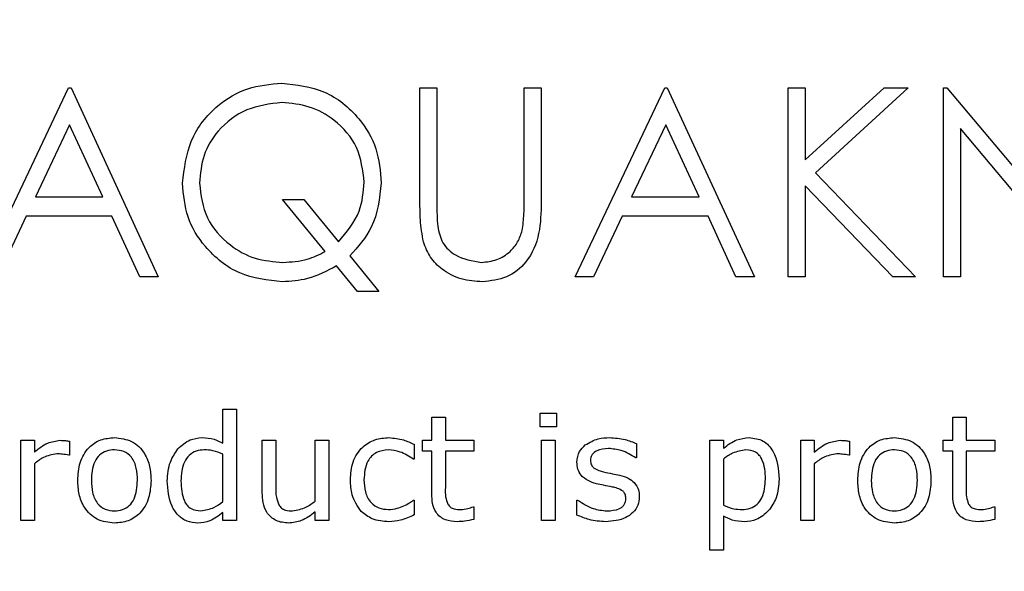
# Model space of a CAD drawing. Units: millimetres. Extents: x 20 to 1168, y 20 to 820.
# Drawn here: x 181 to 195, y 707 to 715 of the extents above; entities that cross this region are included whole.
import ezdxf

# ---------------------------------------------------------------- set-up
doc = ezdxf.new("R2010")
doc.units = ezdxf.units.MM
doc.header["$LTSCALE"] = 4

msp = doc.modelspace()

# ---------------------------------------------------------------- linework, layer by layer
at = {"color": 7, "linetype": 'Continuous', "lineweight": 25}
for p, q in [((180.182, 711.344), (181.437, 713.99)), ((181.437, 713.99), (181.471, 713.99)), ((181.471, 713.99), (182.692, 711.344)), ((186.356, 713.99), (186.593, 713.99)), ((186.356, 712.392), (186.356, 713.99)), ((186.593, 713.99), (186.593, 712.404)), ((187.814, 712.404), (187.814, 713.99)), ((187.814, 713.99), (188.052, 713.99)), ((188.052, 713.99), (188.052, 712.392)), ((188.527, 711.344), (189.782, 713.99)), ((189.782, 713.99), (189.816, 713.99)), ((189.816, 713.99), (191.037, 711.344)), ((191.512, 711.344), (191.512, 713.99)), ((191.512, 713.99), (191.749, 713.99)), ((191.749, 712.982), (192.852, 713.99)), ((191.749, 713.99), (191.749, 712.982)), ((193.191, 713.99), (191.891, 712.802)), ((192.852, 713.99), (193.191, 713.99)), ((193.683, 711.344), (193.683, 713.99)), ((193.683, 713.99), (193.733, 713.99)), ((193.733, 713.99), (195.481, 711.907)), ((181.452, 713.474), (180.972, 712.463)), ((181.918, 712.463), (181.452, 713.474)), ((189.796, 713.474), (189.317, 712.463)), ((190.263, 712.463), (189.796, 713.474)), ((195.664, 711.344), (193.92, 713.421)), ((193.92, 713.421), (193.92, 711.344)), ((191.891, 712.802), (193.293, 711.344)), ((192.976, 711.344), (191.749, 712.621)), ((191.749, 712.621), (191.749, 711.344)), ((180.972, 712.463), (181.918, 712.463)), ((189.317, 712.463), (190.263, 712.463)), ((185.027, 711.699), (184.431, 712.429)), ((184.431, 712.429), (184.728, 712.429)), ((184.728, 712.429), (185.213, 711.834)), ((180.844, 712.192), (180.441, 711.344)), ((182.043, 712.192), (180.844, 712.192)), ((182.434, 711.344), (182.043, 712.192)), ((189.188, 712.192), (188.786, 711.344)), ((190.388, 712.192), (189.188, 712.192)), ((190.779, 711.344), (190.388, 712.192)), ((185.373, 711.638), (185.779, 711.14)), ((185.483, 711.14), (185.189, 711.5)), ((182.692, 711.344), (182.434, 711.344)), ((188.786, 711.344), (188.527, 711.344)), ((191.037, 711.344), (190.779, 711.344)), ((191.749, 711.344), (191.512, 711.344)), ((193.293, 711.344), (192.976, 711.344)), ((193.92, 711.344), (193.683, 711.344)), ((185.779, 711.14), (185.483, 711.14)), ((183.597, 709.016), (183.597, 709.492)), ((183.597, 709.492), (183.787, 709.492)), ((183.787, 709.492), (183.787, 707.935)), ((188.04, 709.435), (188.268, 709.435)), ((188.04, 709.246), (188.04, 709.435)), ((188.268, 709.435), (188.268, 709.246)), ((186.521, 709.056), (186.521, 709.378)), ((186.521, 709.378), (186.711, 709.378)), ((186.711, 709.378), (186.711, 709.056)), ((193.813, 709.056), (193.813, 709.378)), ((193.813, 709.378), (194.002, 709.378)), ((194.002, 709.378), (194.002, 709.056)), ((188.268, 709.246), (188.04, 709.246)), ((180.768, 707.935), (180.768, 709.056)), ((180.768, 709.056), (180.958, 709.056)), ((180.958, 709.056), (180.958, 708.89)), ((181.452, 709.043), (181.452, 708.847)), ((184.148, 708.324), (184.148, 709.056)), ((184.148, 709.056), (184.338, 709.056)), ((184.338, 709.056), (184.338, 708.408)), ((184.889, 708.206), (184.889, 709.056)), ((184.889, 709.056), (185.078, 709.056)), ((185.078, 709.056), (185.078, 707.935)), ((186.275, 709), (186.275, 708.79)), ((186.389, 708.904), (186.389, 709.056)), ((186.389, 709.056), (186.521, 709.056)), ((186.711, 709.056), (187.11, 709.056)), ((187.11, 709.056), (187.11, 708.904)), ((188.059, 707.935), (188.059, 709.056)), ((188.059, 709.056), (188.249, 709.056)), ((188.249, 709.056), (188.249, 707.935)), ((189.389, 709.01), (189.389, 708.809)), ((190.414, 707.518), (190.414, 709.056)), ((190.414, 709.056), (190.604, 709.056)), ((190.604, 709.056), (190.604, 708.945)), ((191.686, 707.935), (191.686, 709.056)), ((191.686, 709.056), (191.876, 709.056)), ((191.876, 709.056), (191.876, 708.89)), ((192.37, 709.043), (192.37, 708.847)), ((193.68, 708.904), (193.68, 709.056)), ((193.68, 709.056), (193.813, 709.056)), ((194.002, 709.056), (194.401, 709.056)), ((194.401, 709.056), (194.401, 708.904)), ((183.597, 708.199), (183.597, 708.861)), ((186.521, 708.904), (186.389, 708.904)), ((186.521, 708.306), (186.521, 708.904)), ((187.11, 708.904), (186.711, 708.904)), ((186.711, 708.904), (186.711, 708.394)), ((193.813, 708.904), (193.68, 708.904)), ((193.813, 708.306), (193.813, 708.904)), ((194.401, 708.904), (194.002, 708.904)), ((194.002, 708.904), (194.002, 708.394)), ((180.958, 708.728), (180.958, 707.935)), ((181.452, 708.847), (181.442, 708.847)), ((186.275, 708.79), (186.265, 708.79)), ((189.389, 708.809), (189.378, 708.809)), ((190.604, 708.794), (190.604, 708.15)), ((191.876, 708.728), (191.876, 707.935)), ((192.37, 708.847), (192.36, 708.847)), ((186.265, 708.22), (186.275, 708.22)), ((186.275, 708.22), (186.275, 708.012)), ((188.553, 708.01), (188.553, 708.22)), ((188.553, 708.22), (188.563, 708.22)), ((183.597, 707.935), (183.597, 708.048)), ((184.889, 707.935), (184.889, 708.054)), ((187.1, 708.125), (187.11, 708.125)), ((187.11, 708.125), (187.11, 707.95)), ((194.391, 708.125), (194.401, 708.125)), ((194.401, 708.125), (194.401, 707.95)), ((180.958, 707.935), (180.768, 707.935)), ((183.787, 707.935), (183.597, 707.935)), ((185.078, 707.935), (184.889, 707.935)), ((188.249, 707.935), (188.059, 707.935)), ((190.604, 707.995), (190.604, 707.518)), ((191.876, 707.935), (191.686, 707.935)), ((190.604, 707.518), (190.414, 707.518))]:
    msp.add_line(p, q, dxfattribs=at)
msp.add_circle((192.835, 634.092), 97.5, dxfattribs=at)
for points, knots in [([(183.032, 712.655), (183.056, 712.86), (183.106, 713.271), (183.473, 713.738), (183.935, 714.012), (184.258, 714.042), (184.42, 714.057)], [0, 0, 0, 0, 0.279683, 0.559262, 0.779599, 1, 1, 1, 1]), ([(184.42, 714.057), (184.626, 714.034), (185.038, 713.989), (185.496, 713.609), (185.773, 713.149), (185.8, 712.825), (185.813, 712.663)], [0, 0, 0, 0, 0.279649, 0.559301, 0.779538, 1, 1, 1, 1]), ([(184.421, 713.786), (184.253, 713.765), (183.918, 713.723), (183.534, 713.428), (183.305, 713.052), (183.281, 712.788), (183.269, 712.656)], [0, 0, 0, 0, 0.279706, 0.559353, 0.779638, 1, 1, 1, 1]), ([(185.576, 712.67), (185.555, 712.838), (185.515, 713.173), (185.194, 713.536), (184.814, 713.747), (184.552, 713.773), (184.421, 713.786)], [0, 0, 0, 0, 0.279456, 0.558872, 0.779514, 1, 1, 1, 1]), ([(184.43, 711.276), (184.224, 711.298), (183.814, 711.344), (183.357, 711.718), (183.074, 712.172), (183.046, 712.494), (183.032, 712.655)], [0, 0, 0, 0, 0.279688, 0.55937, 0.779633, 1, 1, 1, 1]), ([(183.269, 712.656), (183.29, 712.488), (183.332, 712.151), (183.661, 711.792), (184.041, 711.579), (184.306, 711.558), (184.438, 711.547)], [0, 0, 0, 0, 0.279311, 0.558981, 0.779421, 1, 1, 1, 1]), ([(185.213, 711.834), (185.329, 711.97), (185.536, 712.214), (185.564, 712.531), (185.576, 712.67)], [0, 0, 0, 0, 0.559301, 1, 1, 1, 1]), ([(185.813, 712.663), (185.79, 712.446), (185.747, 712.056), (185.487, 711.766), (185.373, 711.638)], [0, 0, 0, 0, 0.559037, 1, 1, 1, 1]), ([(186.403, 711.834), (186.386, 711.937), (186.356, 712.122), (186.356, 712.309), (186.356, 712.392)], [0, 0, 0, 0, 0.559499, 1, 1, 1, 1]), ([(186.593, 712.404), (186.593, 712.339), (186.593, 712.221), (186.6, 712.104), (186.604, 712.052)], [0, 0, 0, 0, 0.560124, 1, 1, 1, 1]), ([(188.052, 712.392), (188.05, 712.244), (188.045, 711.951), (187.885, 711.56), (187.578, 711.313), (187.346, 711.288), (187.23, 711.276)], [0, 0, 0, 0, 0.281655, 0.560111, 0.78008, 1, 1, 1, 1]), ([(187.787, 711.994), (187.797, 712.07), (187.815, 712.206), (187.815, 712.344), (187.814, 712.404)], [0, 0, 0, 0, 0.5596244, 1, 1, 1, 1]), ([(186.604, 712.052), (186.621, 711.971), (186.654, 711.81), (186.881, 711.602), (187.089, 711.568), (187.217, 711.547)], [0, 0, 0, 0, 0.2810568, 0.5608207, 1, 1, 1, 1]), ([(187.217, 711.547), (187.29, 711.555), (187.435, 711.571), (187.612, 711.683), (187.732, 711.83), (187.769, 711.939), (187.787, 711.994)], [0, 0, 0, 0, 0.279787, 0.559377, 0.779569, 1, 1, 1, 1]), ([(187.23, 711.276), (187.129, 711.283), (186.929, 711.296), (186.675, 711.428), (186.49, 711.613), (186.432, 711.76), (186.403, 711.834)], [0, 0, 0, 0, 0.280221, 0.559914, 0.779952, 1, 1, 1, 1]), ([(184.438, 711.547), (184.554, 711.554), (184.76, 711.567), (184.946, 711.658), (185.027, 711.699)], [0, 0, 0, 0, 0.559843, 1, 1, 1, 1]), ([(185.189, 711.5), (185.056, 711.428), (184.817, 711.3), (184.548, 711.283), (184.43, 711.276)], [0, 0, 0, 0, 0.559661, 1, 1, 1, 1]), ([(180.958, 708.89), (181.018, 708.939), (181.124, 709.027), (181.259, 709.047), (181.319, 709.056)], [0, 0, 0, 0, 0.5612581, 1, 1, 1, 1]), ([(181.319, 709.056), (181.344, 709.055), (181.389, 709.055), (181.432, 709.047), (181.452, 709.043)], [0, 0, 0, 0, 0.559846, 1, 1, 1, 1]), ([(181.566, 708.495), (181.571, 708.578), (181.581, 708.745), (181.699, 708.954), (181.882, 709.078), (182.013, 709.088), (182.079, 709.094)], [0, 0, 0, 0, 0.2807364, 0.5600003, 0.779715, 1, 1, 1, 1]), ([(182.079, 709.094), (182.163, 709.084), (182.33, 709.066), (182.503, 708.891), (182.581, 708.691), (182.588, 708.56), (182.591, 708.495)], [0, 0, 0, 0, 0.279307, 0.55824, 0.778852, 1, 1, 1, 1]), ([(182.966, 708.936), (183.02, 708.985), (183.117, 709.074), (183.247, 709.088), (183.305, 709.094)], [0, 0, 0, 0, 0.559229, 1, 1, 1, 1]), ([(183.305, 709.094), (183.362, 709.09), (183.465, 709.083), (183.557, 709.037), (183.597, 709.016)], [0, 0, 0, 0, 0.559375, 1, 1, 1, 1]), ([(185.382, 708.503), (185.388, 708.588), (185.399, 708.757), (185.532, 708.963), (185.722, 709.078), (185.855, 709.089), (185.922, 709.094)], [0, 0, 0, 0, 0.280577, 0.55958, 0.779499, 1, 1, 1, 1]), ([(185.922, 709.094), (185.991, 709.087), (186.114, 709.075), (186.225, 709.023), (186.275, 709)], [0, 0, 0, 0, 0.559315, 1, 1, 1, 1]), ([(188.553, 708.751), (188.56, 708.803), (188.572, 708.897), (188.64, 708.963), (188.67, 708.991)], [0, 0, 0, 0, 0.558762, 1, 1, 1, 1]), ([(188.67, 708.991), (188.729, 709.026), (188.835, 709.087), (188.956, 709.092), (189.01, 709.094)], [0, 0, 0, 0, 0.558492, 1, 1, 1, 1]), ([(189.01, 709.094), (189.083, 709.089), (189.214, 709.08), (189.335, 709.031), (189.389, 709.01)], [0, 0, 0, 0, 0.559945, 1, 1, 1, 1]), ([(190.604, 708.945), (190.664, 708.991), (190.772, 709.073), (190.905, 709.087), (190.964, 709.094)], [0, 0, 0, 0, 0.560388, 1, 1, 1, 1]), ([(190.964, 709.094), (191.032, 709.085), (191.168, 709.069), (191.358, 708.854), (191.372, 708.65), (191.382, 708.514)], [0, 0, 0, 0, 0.250024, 0.500083, 1, 1, 1, 1]), ([(191.876, 708.89), (191.935, 708.939), (192.042, 709.027), (192.177, 709.047), (192.237, 709.056)], [0, 0, 0, 0, 0.5612581, 1, 1, 1, 1]), ([(192.237, 709.056), (192.262, 709.055), (192.306, 709.055), (192.35, 709.047), (192.37, 709.043)], [0, 0, 0, 0, 0.559846, 1, 1, 1, 1]), ([(192.483, 708.495), (192.489, 708.578), (192.499, 708.745), (192.617, 708.954), (192.8, 709.078), (192.931, 709.088), (192.997, 709.094)], [0, 0, 0, 0, 0.280736, 0.56, 0.779715, 1, 1, 1, 1]), ([(192.997, 709.094), (193.08, 709.084), (193.248, 709.066), (193.421, 708.891), (193.499, 708.691), (193.506, 708.56), (193.509, 708.495)], [0, 0, 0, 0, 0.279307, 0.55824, 0.778852, 1, 1, 1, 1]), ([(181.272, 708.866), (181.207, 708.854), (181.091, 708.834), (180.999, 708.76), (180.958, 708.728)], [0, 0, 0, 0, 0.557754, 1, 1, 1, 1]), ([(181.442, 708.847), (181.411, 708.853), (181.355, 708.865), (181.297, 708.866), (181.272, 708.866)], [0, 0, 0, 0, 0.559834, 1, 1, 1, 1]), ([(182.079, 708.923), (182.041, 708.92), (181.965, 708.915), (181.864, 708.854), (181.767, 708.716), (181.76, 708.586), (181.756, 708.495)], [0, 0, 0, 0, 0.187154, 0.373714, 0.560534, 1, 1, 1, 1]), ([(182.401, 708.495), (182.399, 708.552), (182.395, 708.665), (182.334, 708.816), (182.214, 708.911), (182.124, 708.919), (182.079, 708.923)], [0, 0, 0, 0, 0.281276, 0.560667, 0.779974, 1, 1, 1, 1]), ([(182.819, 708.487), (182.825, 708.578), (182.835, 708.741), (182.926, 708.876), (182.966, 708.936)], [0, 0, 0, 0, 0.559985, 1, 1, 1, 1]), ([(183.336, 708.923), (183.298, 708.92), (183.221, 708.914), (183.12, 708.85), (183.024, 708.71), (183.015, 708.579), (183.009, 708.487)], [0, 0, 0, 0, 0.187038, 0.373663, 0.560719, 1, 1, 1, 1]), ([(183.597, 708.861), (183.551, 708.881), (183.467, 708.917), (183.376, 708.921), (183.336, 708.923)], [0, 0, 0, 0, 0.559749, 1, 1, 1, 1]), ([(185.913, 708.923), (185.855, 708.916), (185.74, 708.903), (185.588, 708.744), (185.578, 708.594), (185.572, 708.503)], [0, 0, 0, 0, 0.280232, 0.559687, 1, 1, 1, 1]), ([(186.265, 708.79), (186.205, 708.83), (186.097, 708.902), (185.969, 708.916), (185.913, 708.923)], [0, 0, 0, 0, 0.5602785, 1, 1, 1, 1]), ([(188.993, 708.942), (188.937, 708.937), (188.852, 708.93), (188.77, 708.87), (188.746, 708.818), (188.744, 708.79), (188.743, 708.776)], [0, 0, 0, 0, 0.499598, 0.74885, 0.87433, 1, 1, 1, 1]), ([(189.378, 708.809), (189.312, 708.85), (189.193, 708.922), (189.054, 708.936), (188.993, 708.942)], [0, 0, 0, 0, 0.559889, 1, 1, 1, 1]), ([(190.917, 708.923), (190.853, 708.912), (190.738, 708.893), (190.645, 708.824), (190.604, 708.794)], [0, 0, 0, 0, 0.5581643, 1, 1, 1, 1]), ([(191.192, 708.514), (191.188, 708.61), (191.183, 708.729), (191.108, 708.848), (191.036, 708.91), (190.964, 708.918), (190.917, 708.923)], [0, 0, 0, 0, 0.499793, 0.625452, 0.750889, 1, 1, 1, 1]), ([(192.19, 708.866), (192.125, 708.854), (192.009, 708.834), (191.917, 708.76), (191.876, 708.728)], [0, 0, 0, 0, 0.557754, 1, 1, 1, 1]), ([(192.36, 708.847), (192.328, 708.853), (192.272, 708.865), (192.215, 708.866), (192.19, 708.866)], [0, 0, 0, 0, 0.559834, 1, 1, 1, 1]), ([(192.997, 708.923), (192.959, 708.92), (192.883, 708.915), (192.782, 708.854), (192.685, 708.716), (192.678, 708.586), (192.673, 708.495)], [0, 0, 0, 0, 0.187154, 0.373714, 0.560534, 1, 1, 1, 1]), ([(193.319, 708.495), (193.317, 708.552), (193.312, 708.665), (193.251, 708.816), (193.131, 708.911), (193.042, 708.919), (192.997, 708.923)], [0, 0, 0, 0, 0.281276, 0.560667, 0.779974, 1, 1, 1, 1]), ([(188.826, 708.449), (188.786, 708.461), (188.707, 708.485), (188.611, 708.556), (188.56, 708.653), (188.555, 708.718), (188.553, 708.751)], [0, 0, 0, 0, 0.280761, 0.559897, 0.779779, 1, 1, 1, 1]), ([(188.743, 708.776), (188.744, 708.753), (188.747, 708.713), (188.775, 708.684), (188.787, 708.671)], [0, 0, 0, 0, 0.560281, 1, 1, 1, 1]), ([(188.787, 708.671), (188.811, 708.657), (188.854, 708.631), (188.902, 708.619), (188.924, 708.614)], [0, 0, 0, 0, 0.559083, 1, 1, 1, 1]), ([(188.924, 708.614), (188.966, 708.605), (189.042, 708.59), (189.117, 708.575), (189.151, 708.568)], [0, 0, 0, 0, 0.560013, 1, 1, 1, 1]), ([(182.079, 707.897), (181.995, 707.907), (181.828, 707.925), (181.654, 708.098), (181.576, 708.299), (181.569, 708.43), (181.566, 708.495)], [0, 0, 0, 0, 0.279446, 0.558206, 0.778832, 1, 1, 1, 1]), ([(181.756, 708.495), (181.758, 708.438), (181.763, 708.325), (181.825, 708.175), (181.945, 708.08), (182.034, 708.072), (182.079, 708.068)], [0, 0, 0, 0, 0.281175, 0.560654, 0.779989, 1, 1, 1, 1]), ([(182.079, 708.068), (182.117, 708.071), (182.192, 708.077), (182.292, 708.139), (182.389, 708.275), (182.396, 708.404), (182.401, 708.495)], [0, 0, 0, 0, 0.18712, 0.373724, 0.560665, 1, 1, 1, 1]), ([(182.591, 708.495), (182.586, 708.412), (182.576, 708.246), (182.457, 708.038), (182.275, 707.914), (182.144, 707.903), (182.079, 707.897)], [0, 0, 0, 0, 0.280729, 0.560047, 0.779756, 1, 1, 1, 1]), ([(183.245, 707.897), (183.194, 707.902), (183.091, 707.912), (182.963, 708.004), (182.839, 708.192), (182.827, 708.365), (182.819, 708.487)], [0, 0, 0, 0, 0.186809, 0.373375, 0.560519, 1, 1, 1, 1]), ([(183.009, 708.487), (183.013, 708.39), (183.019, 708.268), (183.093, 708.144), (183.168, 708.081), (183.24, 708.073), (183.289, 708.068)], [0, 0, 0, 0, 0.499845, 0.625453, 0.750879, 1, 1, 1, 1]), ([(185.533, 708.061), (185.482, 708.136), (185.39, 708.27), (185.385, 708.432), (185.382, 708.503)], [0, 0, 0, 0, 0.557883, 1, 1, 1, 1]), ([(185.572, 708.503), (185.575, 708.446), (185.58, 708.332), (185.653, 708.184), (185.778, 708.098), (185.868, 708.091), (185.913, 708.087)], [0, 0, 0, 0, 0.2810394, 0.5602566, 0.7797029, 1, 1, 1, 1]), ([(189.051, 708.402), (189.009, 708.41), (188.933, 708.425), (188.859, 708.442), (188.826, 708.449)], [0, 0, 0, 0, 0.56001, 1, 1, 1, 1]), ([(189.151, 708.568), (189.193, 708.557), (189.268, 708.536), (189.328, 708.486), (189.355, 708.464)], [0, 0, 0, 0, 0.560251, 1, 1, 1, 1]), ([(189.355, 708.464), (189.379, 708.431), (189.421, 708.372), (189.425, 708.299), (189.426, 708.267)], [0, 0, 0, 0, 0.5583394, 1, 1, 1, 1]), ([(190.866, 708.087), (190.904, 708.09), (190.98, 708.096), (191.081, 708.156), (191.179, 708.293), (191.187, 708.423), (191.192, 708.514)], [0, 0, 0, 0, 0.187163, 0.373807, 0.560752, 1, 1, 1, 1]), ([(191.382, 708.514), (191.377, 708.424), (191.367, 708.263), (191.276, 708.131), (191.236, 708.072)], [0, 0, 0, 0, 0.560292, 1, 1, 1, 1]), ([(192.997, 707.897), (192.913, 707.907), (192.745, 707.925), (192.571, 708.098), (192.493, 708.299), (192.487, 708.43), (192.483, 708.495)], [0, 0, 0, 0, 0.279446, 0.558206, 0.778832, 1, 1, 1, 1]), ([(192.673, 708.495), (192.676, 708.438), (192.681, 708.325), (192.743, 708.175), (192.862, 708.08), (192.952, 708.072), (192.997, 708.068)], [0, 0, 0, 0, 0.281175, 0.560654, 0.779989, 1, 1, 1, 1]), ([(192.997, 708.068), (193.035, 708.071), (193.11, 708.077), (193.209, 708.139), (193.306, 708.275), (193.314, 708.404), (193.319, 708.495)], [0, 0, 0, 0, 0.18712, 0.373724, 0.560665, 1, 1, 1, 1]), ([(193.509, 708.495), (193.504, 708.412), (193.494, 708.246), (193.375, 708.038), (193.193, 707.914), (193.062, 707.903), (192.997, 707.897)], [0, 0, 0, 0, 0.280729, 0.560047, 0.779756, 1, 1, 1, 1]), ([(184.517, 707.897), (184.457, 707.903), (184.336, 707.914), (184.206, 708.036), (184.154, 708.183), (184.15, 708.277), (184.148, 708.324)], [0, 0, 0, 0, 0.2798371, 0.5580374, 0.7786703, 1, 1, 1, 1]), ([(184.338, 708.408), (184.337, 708.359), (184.335, 708.271), (184.366, 708.19), (184.379, 708.154)], [0, 0, 0, 0, 0.56153, 1, 1, 1, 1]), ([(186.878, 707.916), (186.821, 707.92), (186.707, 707.927), (186.574, 708.032), (186.527, 708.173), (186.523, 708.261), (186.521, 708.306)], [0, 0, 0, 0, 0.2805429, 0.5581503, 0.7786658, 1, 1, 1, 1]), ([(186.711, 708.394), (186.709, 708.35), (186.706, 708.271), (186.733, 708.197), (186.744, 708.164)], [0, 0, 0, 0, 0.562041, 1, 1, 1, 1]), ([(189.198, 708.344), (189.172, 708.359), (189.126, 708.385), (189.074, 708.397), (189.051, 708.402)], [0, 0, 0, 0, 0.558841, 1, 1, 1, 1]), ([(189.237, 708.243), (189.235, 708.264), (189.233, 708.302), (189.209, 708.331), (189.198, 708.344)], [0, 0, 0, 0, 0.560503, 1, 1, 1, 1]), ([(194.169, 707.916), (194.112, 707.92), (193.998, 707.927), (193.865, 708.032), (193.818, 708.173), (193.814, 708.261), (193.813, 708.306)], [0, 0, 0, 0, 0.280543, 0.55815, 0.778666, 1, 1, 1, 1]), ([(194.002, 708.394), (194, 708.35), (193.997, 708.271), (194.024, 708.197), (194.035, 708.164)], [0, 0, 0, 0, 0.562041, 1, 1, 1, 1]), ([(183.289, 708.068), (183.352, 708.079), (183.466, 708.099), (183.557, 708.169), (183.597, 708.199)], [0, 0, 0, 0, 0.558236, 1, 1, 1, 1]), ([(184.572, 708.068), (184.637, 708.081), (184.753, 708.104), (184.847, 708.175), (184.889, 708.206)], [0, 0, 0, 0, 0.558245, 1, 1, 1, 1]), ([(186.132, 708.139), (186.158, 708.152), (186.204, 708.176), (186.246, 708.207), (186.265, 708.22)], [0, 0, 0, 0, 0.560007, 1, 1, 1, 1]), ([(186.744, 708.164), (186.756, 708.148), (186.779, 708.116), (186.846, 708.089), (186.896, 708.088), (186.927, 708.087)], [0, 0, 0, 0, 0.27954, 0.558865, 1, 1, 1, 1]), ([(188.563, 708.22), (188.633, 708.174), (188.758, 708.092), (188.906, 708.075), (188.972, 708.068)], [0, 0, 0, 0, 0.559967, 1, 1, 1, 1]), ([(189.426, 708.267), (189.422, 708.226), (189.414, 708.144), (189.34, 708.041), (189.193, 707.935), (189.052, 707.924), (188.954, 707.916)], [0, 0, 0, 0, 0.186872, 0.373682, 0.560925, 1, 1, 1, 1]), ([(188.972, 708.068), (189.032, 708.072), (189.108, 708.076), (189.187, 708.122), (189.217, 708.156), (189.234, 708.198), (189.236, 708.228), (189.237, 708.243)], [0, 0, 0, 0, 0.498923, 0.624359, 0.749487, 0.874585, 1, 1, 1, 1]), ([(194.035, 708.164), (194.047, 708.148), (194.07, 708.116), (194.137, 708.089), (194.187, 708.088), (194.218, 708.087)], [0, 0, 0, 0, 0.27954, 0.558865, 1, 1, 1, 1]), ([(183.597, 708.048), (183.539, 708.001), (183.435, 707.917), (183.303, 707.903), (183.245, 707.897)], [0, 0, 0, 0, 0.560324, 1, 1, 1, 1]), ([(184.379, 708.154), (184.392, 708.137), (184.416, 708.103), (184.485, 708.07), (184.539, 708.069), (184.572, 708.068)], [0, 0, 0, 0, 0.27985, 0.559257, 1, 1, 1, 1]), ([(184.889, 708.054), (184.827, 708.006), (184.716, 707.92), (184.578, 707.904), (184.517, 707.897)], [0, 0, 0, 0, 0.560843, 1, 1, 1, 1]), ([(185.922, 707.916), (185.841, 707.922), (185.696, 707.931), (185.583, 708.021), (185.533, 708.061)], [0, 0, 0, 0, 0.5603448, 1, 1, 1, 1]), ([(185.913, 708.087), (185.955, 708.09), (186.031, 708.096), (186.101, 708.126), (186.132, 708.139)], [0, 0, 0, 0, 0.559775, 1, 1, 1, 1]), ([(186.927, 708.087), (186.96, 708.09), (187.019, 708.096), (187.075, 708.116), (187.1, 708.125)], [0, 0, 0, 0, 0.5595696, 1, 1, 1, 1]), ([(190.604, 708.15), (190.651, 708.129), (190.735, 708.092), (190.826, 708.089), (190.866, 708.087)], [0, 0, 0, 0, 0.559895, 1, 1, 1, 1]), ([(191.236, 708.072), (191.182, 708.023), (191.085, 707.935), (190.955, 707.922), (190.898, 707.916)], [0, 0, 0, 0, 0.559205, 1, 1, 1, 1]), ([(194.218, 708.087), (194.251, 708.09), (194.31, 708.096), (194.366, 708.116), (194.391, 708.125)], [0, 0, 0, 0, 0.55957, 1, 1, 1, 1]), ([(186.275, 708.012), (186.212, 707.982), (186.099, 707.93), (185.976, 707.92), (185.922, 707.916)], [0, 0, 0, 0, 0.560375, 1, 1, 1, 1]), ([(187.11, 707.95), (187.067, 707.94), (186.991, 707.922), (186.912, 707.918), (186.878, 707.916)], [0, 0, 0, 0, 0.560003, 1, 1, 1, 1]), ([(188.954, 707.916), (188.876, 707.922), (188.737, 707.931), (188.609, 707.986), (188.553, 708.01)], [0, 0, 0, 0, 0.5595671, 1, 1, 1, 1]), ([(190.898, 707.916), (190.84, 707.92), (190.736, 707.927), (190.644, 707.974), (190.604, 707.995)], [0, 0, 0, 0, 0.5595, 1, 1, 1, 1]), ([(194.401, 707.95), (194.358, 707.94), (194.282, 707.922), (194.204, 707.918), (194.169, 707.916)], [0, 0, 0, 0, 0.560003, 1, 1, 1, 1])]:
    msp.add_open_spline(points, degree=3, knots=knots, dxfattribs=at)

doc.saveas('drawing.dxf')
